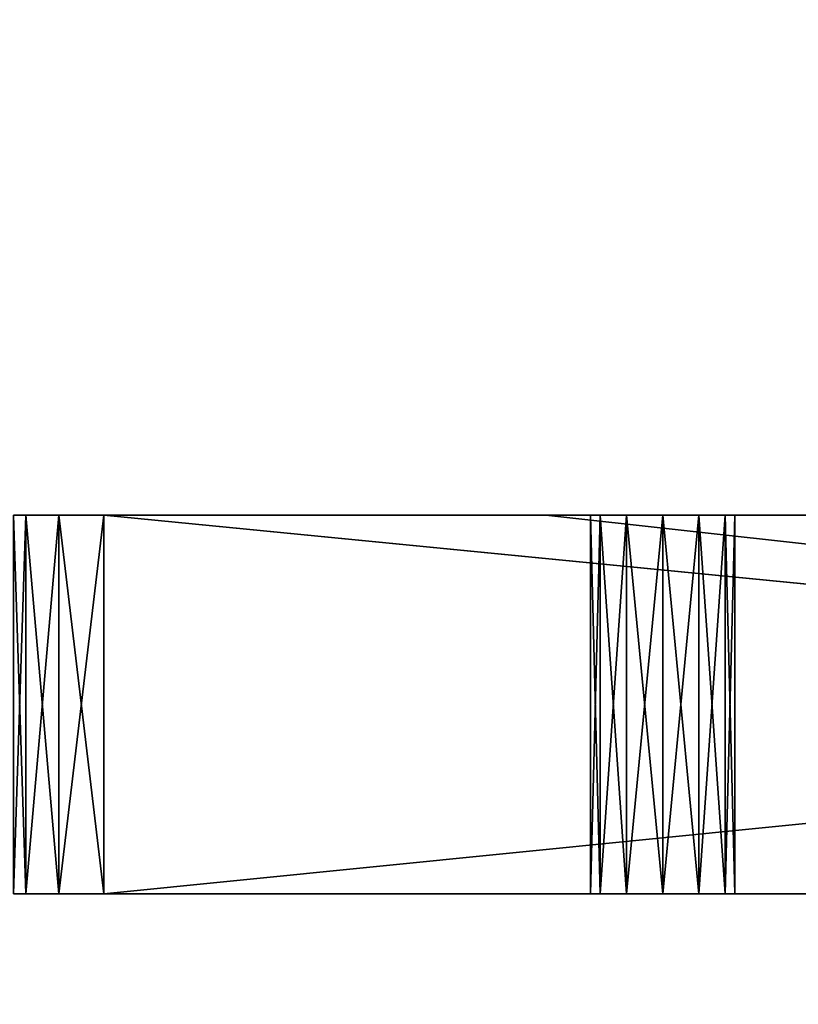
# Model space of a CAD drawing. Extents: x -1192 to 1242, y -551 to 549.
# Drawn here: x -618 to -575, y -18 to 37 of the extents above; entities that cross this region are included whole.
import ezdxf

# ---------------------------------------------------------------- set-up
doc = ezdxf.new("R2010")
doc.units = 0
doc.header["$LTSCALE"] = 25.4
doc.layers.get('0').update_dxf_attribs({"linetype": 'CONTINUOUS'})

# ---------------------------------------------------------------- blocks, each defined once
blk = doc.blocks.new('002526_3D_STL_1_STL')
at = {"color": 0}
for p, q in [((588.011, -545.2, 1804), (588.681, -545.2, 1806.5)), ((588.011, -545.2, 1804), (588.681, -566.2, 1806.5)), ((588.011, -545.2, 1804), (588.681, -566.2, 1806.5)), ((588.681, -545.2, 1201.5), (588.011, -545.2, 1204)), ((588.681, -545.2, 1201.5), (588.011, -566.2, 1204)), ((588.681, -545.2, 1201.5), (588.011, -566.2, 1204)), ((588.681, -545.2, 1201.5), (588.011, -545.2, 1204)), ((588.011, -545.2, 1804), (588.681, -545.2, 1806.5)), ((588.681, -545.2, 1806.5), (590.511, -545.2, 1808.33)), ((588.681, -545.2, 1806.5), (590.511, -566.2, 1808.33)), ((588.681, -545.2, 1806.5), (590.511, -566.2, 1808.33)), ((588.681, -545.2, 1806.5), (588.681, -566.2, 1806.5)), ((588.681, -545.2, 1806.5), (588.681, -566.2, 1806.5)), ((588.681, -545.2, 1201.5), (588.681, -566.2, 1201.5)), ((588.681, -545.2, 1201.5), (588.681, -566.2, 1201.5)), ((590.511, -545.2, 1199.67), (588.681, -545.2, 1201.5)), ((590.511, -545.2, 1199.67), (588.681, -566.2, 1201.5)), ((590.511, -545.2, 1199.67), (588.681, -566.2, 1201.5)), ((590.511, -545.2, 1199.67), (588.681, -545.2, 1201.5)), ((588.681, -545.2, 1806.5), (590.511, -545.2, 1808.33)), ((590.511, -545.2, 1808.33), (593.011, -545.2, 1809)), ((590.511, -545.2, 1808.33), (593.011, -566.2, 1809)), ((590.511, -545.2, 1808.33), (593.011, -566.2, 1809)), ((590.511, -545.2, 1808.33), (590.511, -566.2, 1808.33)), ((590.511, -545.2, 1808.33), (590.511, -566.2, 1808.33)), ((590.511, -545.2, 1199.67), (590.511, -566.2, 1199.67)), ((590.511, -545.2, 1199.67), (590.511, -566.2, 1199.67)), ((593.011, -545.2, 1199), (590.511, -545.2, 1199.67)), ((593.011, -545.2, 1199), (590.511, -566.2, 1199.67)), ((593.011, -545.2, 1199), (590.511, -566.2, 1199.67)), ((593.011, -545.2, 1199), (590.511, -545.2, 1199.67)), ((590.511, -545.2, 1808.33), (593.011, -545.2, 1809)), ((593.011, -545.2, 1809), (593.011, -566.2, 1809)), ((593.011, -566.2, 1809), (802.512, -545.2, 1809)), ((593.011, -545.2, 1809), (802.512, -545.2, 1809)), ((593.011, -566.2, 1809), (802.512, -545.2, 1809)), ((593.011, -545.2, 1809), (593.011, -566.2, 1809)), ((593.011, -545.2, 1199), (593.011, -566.2, 1199)), ((807.012, -566.2, 1199), (593.011, -545.2, 1199)), ((617.534, -545.2, 1199), (593.011, -545.2, 1199)), ((807.012, -566.2, 1199), (593.011, -545.2, 1199)), ((593.011, -545.2, 1199), (593.011, -566.2, 1199)), ((617.534, -545.2, 1199), (593.011, -545.2, 1199)), ((593.011, -545.2, 1809), (802.512, -545.2, 1809)), ((802.512, -545.2, 1199), (617.534, -545.2, 1199)), ((802.512, -545.2, 1199), (617.534, -545.2, 1199)), ((620.011, -566.2, 1759), (620.011, -545.2, 1759)), ((620.011, -545.2, 1759), (620.547, -566.2, 1761)), ((620.011, -545.2, 1759), (620.547, -566.2, 1761)), ((620.547, -545.2, 1761), (620.011, -545.2, 1759)), ((620.547, -545.2, 1757), (620.011, -566.2, 1759)), ((620.547, -545.2, 1757), (620.011, -566.2, 1759)), ((620.011, -545.2, 1759), (620.547, -545.2, 1757)), ((620.011, -566.2, 1759), (620.011, -545.2, 1759)), ((620.011, -566.2, 1259), (620.011, -545.2, 1259)), ((620.011, -545.2, 1259), (620.547, -566.2, 1261)), ((620.011, -545.2, 1259), (620.547, -566.2, 1261)), ((620.547, -545.2, 1261), (620.011, -545.2, 1259)), ((620.547, -545.2, 1257), (620.011, -566.2, 1259)), ((620.547, -545.2, 1257), (620.011, -566.2, 1259)), ((620.011, -545.2, 1259), (620.547, -545.2, 1257)), ((620.011, -566.2, 1259), (620.011, -545.2, 1259)), ((620.547, -545.2, 1761), (620.547, -566.2, 1761)), ((620.547, -545.2, 1761), (620.547, -566.2, 1761)), ((620.547, -545.2, 1761), (622.011, -566.2, 1762.464)), ((620.547, -545.2, 1761), (622.011, -566.2, 1762.464)), ((622.011, -545.2, 1762.464), (620.547, -545.2, 1761)), ((622.011, -545.2, 1755.536), (620.547, -566.2, 1757)), ((622.011, -545.2, 1755.536), (620.547, -566.2, 1757)), ((620.547, -545.2, 1757), (622.011, -545.2, 1755.536)), ((620.547, -545.2, 1757), (620.547, -566.2, 1757)), ((620.547, -545.2, 1757), (620.547, -566.2, 1757)), ((620.547, -545.2, 1261), (620.547, -566.2, 1261)), ((620.547, -545.2, 1261), (620.547, -566.2, 1261)), ((620.547, -545.2, 1261), (622.011, -566.2, 1262.464)), ((620.547, -545.2, 1261), (622.011, -566.2, 1262.464)), ((622.011, -545.2, 1262.464), (620.547, -545.2, 1261)), ((622.011, -545.2, 1255.536), (620.547, -566.2, 1257)), ((622.011, -545.2, 1255.536), (620.547, -566.2, 1257)), ((620.547, -545.2, 1257), (622.011, -545.2, 1255.536)), ((620.547, -545.2, 1257), (620.547, -566.2, 1257)), ((620.547, -545.2, 1257), (620.547, -566.2, 1257)), ((622.011, -545.2, 1762.464), (622.011, -566.2, 1762.464)), ((622.011, -545.2, 1762.464), (622.011, -566.2, 1762.464)), ((622.011, -545.2, 1762.464), (624.012, -566.2, 1763)), ((622.011, -545.2, 1762.464), (624.012, -566.2, 1763)), ((624.012, -545.2, 1763), (622.011, -545.2, 1762.464)), ((624.012, -545.2, 1755), (622.011, -566.2, 1755.536)), ((624.012, -545.2, 1755), (622.011, -566.2, 1755.536)), ((622.011, -545.2, 1755.536), (624.012, -545.2, 1755)), ((622.011, -545.2, 1755.536), (622.011, -566.2, 1755.536)), ((622.011, -545.2, 1755.536), (622.011, -566.2, 1755.536)), ((622.011, -545.2, 1262.464), (622.011, -566.2, 1262.464)), ((622.011, -545.2, 1262.464), (622.011, -566.2, 1262.464)), ((622.011, -545.2, 1262.464), (624.012, -566.2, 1263)), ((622.011, -545.2, 1262.464), (624.012, -566.2, 1263)), ((624.012, -545.2, 1263), (622.011, -545.2, 1262.464)), ((624.012, -545.2, 1255), (622.011, -566.2, 1255.536)), ((624.012, -545.2, 1255), (622.011, -566.2, 1255.536)), ((622.011, -545.2, 1255.536), (624.012, -545.2, 1255)), ((622.011, -545.2, 1255.536), (622.011, -566.2, 1255.536)), ((622.011, -545.2, 1255.536), (622.011, -566.2, 1255.536)), ((624.012, -545.2, 1763), (624.012, -566.2, 1763)), ((624.012, -545.2, 1763), (624.012, -566.2, 1763)), ((624.012, -545.2, 1763), (626.011, -566.2, 1762.464)), ((624.012, -545.2, 1763), (626.011, -566.2, 1762.464)), ((626.011, -545.2, 1762.464), (624.012, -545.2, 1763)), ((626.011, -545.2, 1755.536), (624.012, -566.2, 1755)), ((626.011, -545.2, 1755.536), (624.012, -566.2, 1755)), ((624.012, -545.2, 1755), (626.011, -545.2, 1755.536)), ((624.012, -545.2, 1755), (624.012, -566.2, 1755)), ((624.012, -545.2, 1755), (624.012, -566.2, 1755)), ((624.012, -545.2, 1263), (624.012, -566.2, 1263)), ((624.012, -545.2, 1263), (624.012, -566.2, 1263)), ((624.012, -545.2, 1263), (626.011, -566.2, 1262.464)), ((624.012, -545.2, 1263), (626.011, -566.2, 1262.464)), ((626.011, -545.2, 1262.464), (624.012, -545.2, 1263)), ((626.011, -545.2, 1255.536), (624.012, -566.2, 1255)), ((626.011, -545.2, 1255.536), (624.012, -566.2, 1255)), ((624.012, -545.2, 1255), (626.011, -545.2, 1255.536)), ((624.012, -545.2, 1255), (624.012, -566.2, 1255)), ((624.012, -545.2, 1255), (624.012, -566.2, 1255)), ((626.011, -545.2, 1762.464), (626.011, -566.2, 1762.464)), ((626.011, -545.2, 1762.464), (626.011, -566.2, 1762.464)), ((626.011, -545.2, 1762.464), (627.476, -566.2, 1761)), ((626.011, -545.2, 1762.464), (627.476, -566.2, 1761)), ((627.476, -545.2, 1761), (626.011, -545.2, 1762.464)), ((627.476, -545.2, 1757), (626.011, -566.2, 1755.536)), ((627.476, -545.2, 1757), (626.011, -566.2, 1755.536)), ((626.011, -545.2, 1755.536), (627.476, -545.2, 1757)), ((626.011, -545.2, 1755.536), (626.011, -566.2, 1755.536)), ((626.011, -545.2, 1755.536), (626.011, -566.2, 1755.536)), ((626.011, -545.2, 1262.464), (626.011, -566.2, 1262.464)), ((626.011, -545.2, 1262.464), (626.011, -566.2, 1262.464)), ((626.011, -545.2, 1262.464), (627.476, -566.2, 1261)), ((626.011, -545.2, 1262.464), (627.476, -566.2, 1261)), ((627.476, -545.2, 1261), (626.011, -545.2, 1262.464)), ((627.476, -545.2, 1257), (626.011, -566.2, 1255.536)), ((627.476, -545.2, 1257), (626.011, -566.2, 1255.536)), ((626.011, -545.2, 1255.536), (627.476, -545.2, 1257)), ((626.011, -545.2, 1255.536), (626.011, -566.2, 1255.536)), ((626.011, -545.2, 1255.536), (626.011, -566.2, 1255.536)), ((627.476, -545.2, 1761), (627.476, -566.2, 1761)), ((627.476, -545.2, 1761), (627.476, -566.2, 1761)), ((627.476, -545.2, 1761), (628.012, -566.2, 1759)), ((627.476, -545.2, 1761), (628.012, -566.2, 1759)), ((628.012, -545.2, 1759), (627.476, -545.2, 1761)), ((628.012, -545.2, 1759), (627.476, -566.2, 1757)), ((628.012, -545.2, 1759), (627.476, -566.2, 1757)), ((627.476, -545.2, 1757), (628.012, -545.2, 1759)), ((627.476, -545.2, 1757), (627.476, -566.2, 1757)), ((627.476, -545.2, 1757), (627.476, -566.2, 1757)), ((627.476, -545.2, 1261), (627.476, -566.2, 1261)), ((627.476, -545.2, 1261), (627.476, -566.2, 1261)), ((627.476, -545.2, 1261), (628.012, -566.2, 1259)), ((627.476, -545.2, 1261), (628.012, -566.2, 1259)), ((628.012, -545.2, 1259), (627.476, -545.2, 1261)), ((628.012, -545.2, 1259), (627.476, -566.2, 1257)), ((628.012, -545.2, 1259), (627.476, -566.2, 1257)), ((627.476, -545.2, 1257), (628.012, -545.2, 1259)), ((627.476, -545.2, 1257), (627.476, -566.2, 1257)), ((627.476, -545.2, 1257), (627.476, -566.2, 1257)), ((628.012, -545.2, 1759), (628.012, -566.2, 1759)), ((628.012, -545.2, 1759), (628.012, -566.2, 1759)), ((628.012, -545.2, 1259), (628.012, -566.2, 1259)), ((628.012, -545.2, 1259), (628.012, -566.2, 1259)), ((588.681, -566.2, 1806.5), (588.011, -566.2, 1804)), ((588.011, -566.2, 1204), (588.681, -566.2, 1201.5)), ((588.681, -566.2, 1806.5), (588.011, -566.2, 1804)), ((588.011, -566.2, 1204), (588.681, -566.2, 1201.5)), ((590.511, -566.2, 1808.33), (588.681, -566.2, 1806.5)), ((588.681, -566.2, 1201.5), (590.511, -566.2, 1199.67)), ((590.511, -566.2, 1808.33), (588.681, -566.2, 1806.5)), ((588.681, -566.2, 1201.5), (590.511, -566.2, 1199.67)), ((593.011, -566.2, 1809), (590.511, -566.2, 1808.33)), ((590.511, -566.2, 1199.67), (593.011, -566.2, 1199)), ((593.011, -566.2, 1809), (590.511, -566.2, 1808.33)), ((590.511, -566.2, 1199.67), (593.011, -566.2, 1199)), ((807.012, -566.2, 1809), (593.011, -566.2, 1809)), ((593.011, -566.2, 1199), (807.012, -566.2, 1199)), ((807.012, -566.2, 1809), (593.011, -566.2, 1809)), ((593.011, -566.2, 1199), (807.012, -566.2, 1199)), ((620.011, -566.2, 1759), (620.547, -566.2, 1761)), ((620.547, -566.2, 1757), (620.011, -566.2, 1759)), ((620.011, -566.2, 1259), (620.547, -566.2, 1261)), ((620.547, -566.2, 1257), (620.011, -566.2, 1259)), ((620.547, -566.2, 1761), (622.011, -566.2, 1762.464)), ((622.011, -566.2, 1755.536), (620.547, -566.2, 1757)), ((620.547, -566.2, 1261), (622.011, -566.2, 1262.464)), ((622.011, -566.2, 1255.536), (620.547, -566.2, 1257)), ((622.011, -566.2, 1762.464), (624.012, -566.2, 1763)), ((624.012, -566.2, 1755), (622.011, -566.2, 1755.536)), ((622.011, -566.2, 1262.464), (624.012, -566.2, 1263)), ((624.012, -566.2, 1255), (622.011, -566.2, 1255.536)), ((624.012, -566.2, 1763), (626.011, -566.2, 1762.464)), ((626.011, -566.2, 1755.536), (624.012, -566.2, 1755)), ((624.012, -566.2, 1263), (626.011, -566.2, 1262.464)), ((626.011, -566.2, 1255.536), (624.012, -566.2, 1255)), ((626.011, -566.2, 1762.464), (627.476, -566.2, 1761)), ((627.476, -566.2, 1757), (626.011, -566.2, 1755.536)), ((626.011, -566.2, 1262.464), (627.476, -566.2, 1261)), ((627.476, -566.2, 1257), (626.011, -566.2, 1255.536)), ((627.476, -566.2, 1761), (628.012, -566.2, 1759)), ((628.012, -566.2, 1759), (627.476, -566.2, 1757)), ((627.476, -566.2, 1261), (628.012, -566.2, 1259)), ((628.012, -566.2, 1259), (627.476, -566.2, 1257))]:
    blk.add_line(p, q, dxfattribs=at)
mesh = blk.add_polyface(dxfattribs=at)
corners = [(1901.95, -5.5, 609), (561.95, -1105.5, 609), (1901.95, -1105.5, 609)]
mesh.append_faces([[corners[k] for k in face] for face in [(0, 1, 2)]], dxfattribs={"color": 0})
mesh = blk.add_polyface(dxfattribs=at)
corners = [(1901.95, -5.5, 609), (561.95, -5.5, 609), (561.95, -1105.5, 609)]
mesh.append_faces([[corners[k] for k in face] for face in [(0, 1, 2)]], dxfattribs={"color": 0})
mesh = blk.add_polyface(dxfattribs=at)
corners = [(1901.95, -1105.5, 608.9), (561.95, -1105.5, 608.9), (561.95, -5.5, 608.9)]
mesh.append_faces([[corners[k] for k in face] for face in [(0, 1, 2)]], dxfattribs={"color": 0})
mesh = blk.add_polyface(dxfattribs=at)
corners = [(1901.95, -1105.5, 608.9), (561.95, -5.5, 608.9), (1901.95, -5.5, 608.9)]
mesh.append_faces([[corners[k] for k in face] for face in [(0, 1, 2)]], dxfattribs={"color": 0})
mesh = blk.add_polyface(dxfattribs=at)
corners = [(588.011, -545.2, 1804), (588.681, -566.2, 1806.5), (588.681, -545.2, 1806.5)]
mesh.append_faces([[corners[k] for k in face] for face in [(0, 1, 2)]], dxfattribs={"color": 0})
mesh = blk.add_polyface(dxfattribs=at)
corners = [(588.011, -545.2, 1804), (588.011, -566.2, 1804), (588.681, -566.2, 1806.5)]
mesh.append_faces([[corners[k] for k in face] for face in [(0, 1, 2)]], dxfattribs={"color": 0})
mesh = blk.add_polyface(dxfattribs=at)
corners = [(588.681, -545.2, 1201.5), (588.011, -566.2, 1204), (588.011, -545.2, 1204)]
mesh.append_faces([[corners[k] for k in face] for face in [(0, 1, 2)]], dxfattribs={"color": 0})
mesh = blk.add_polyface(dxfattribs=at)
corners = [(588.681, -545.2, 1201.5), (588.681, -566.2, 1201.5), (588.011, -566.2, 1204)]
mesh.append_faces([[corners[k] for k in face] for face in [(0, 1, 2)]], dxfattribs={"color": 0})
at = {"color": 254}
mesh = blk.add_polyface(dxfattribs=at)
corners = [(590.511, -545.2, 1199.67), (617.534, -545.2, 1199), (593.011, -545.2, 1199), (802.512, -545.2, 1199), (1786.534, -545.2, 1199), (1823.011, -545.2, 1199), (1825.511, -545.2, 1199.67), (588.681, -545.2, 1201.5), (1827.342, -545.2, 1201.5), (588.011, -545.2, 1204), (1828.011, -545.2, 1204), (588.011, -545.2, 1273.5), (1828.011, -545.2, 1273.5), (588.011, -545.2, 1804), (1828.011, -545.2, 1804), (588.681, -545.2, 1806.5), (1827.342, -545.2, 1806.5), (590.511, -545.2, 1808.33), (1825.511, -545.2, 1808.33), (593.011, -545.2, 1809), (1823.011, -545.2, 1809), (802.512, -545.2, 1809)]
mesh.append_faces([[corners[k] for k in face] for face in [(0, 1, 2), (20, 19, 21)]], dxfattribs={"vtx0": -1, "color": 254})
mesh.append_faces([[corners[k] for k in face] for face in [(1, 0, 3), (3, 0, 4), (4, 0, 5), (5, 0, 6), (6, 7, 8), (8, 9, 10), (10, 11, 12), (12, 13, 14), (14, 15, 16), (16, 17, 18), (18, 19, 20)]], dxfattribs={"vtx0": -1, "vtx1": -1, "color": 254})
mesh.append_faces([[corners[k] for k in face] for face in [(6, 0, 7), (8, 7, 9), (10, 9, 11), (12, 11, 13), (14, 13, 15), (16, 15, 17), (18, 17, 19)]], dxfattribs={"vtx0": -1, "vtx2": -1, "color": 254})
at = {"color": 0}
mesh = blk.add_polyface(dxfattribs=at)
corners = [(590.511, -545.2, 1808.33), (588.681, -545.2, 1806.5), (590.511, -566.2, 1808.33)]
mesh.append_faces([[corners[k] for k in face] for face in [(0, 1, 2)]], dxfattribs={"color": 0})
mesh = blk.add_polyface(dxfattribs=at)
corners = [(590.511, -566.2, 1808.33), (588.681, -545.2, 1806.5), (588.681, -566.2, 1806.5)]
mesh.append_faces([[corners[k] for k in face] for face in [(0, 1, 2)]], dxfattribs={"color": 0})
mesh = blk.add_polyface(dxfattribs=at)
corners = [(590.511, -545.2, 1199.67), (588.681, -566.2, 1201.5), (588.681, -545.2, 1201.5)]
mesh.append_faces([[corners[k] for k in face] for face in [(0, 1, 2)]], dxfattribs={"color": 0})
mesh = blk.add_polyface(dxfattribs=at)
corners = [(590.511, -545.2, 1199.67), (590.511, -566.2, 1199.67), (588.681, -566.2, 1201.5)]
mesh.append_faces([[corners[k] for k in face] for face in [(0, 1, 2)]], dxfattribs={"color": 0})
at = {"color": 254}
mesh = blk.add_polyface(dxfattribs=at)
corners = [(593.011, -545.2, 1809), (590.511, -545.2, 1808.33), (593.011, -566.2, 1809)]
mesh.append_faces([[corners[k] for k in face] for face in [(0, 1, 2)]], dxfattribs={"color": 254})
mesh = blk.add_polyface(dxfattribs=at)
corners = [(593.011, -566.2, 1809), (590.511, -545.2, 1808.33), (590.511, -566.2, 1808.33)]
mesh.append_faces([[corners[k] for k in face] for face in [(0, 1, 2)]], dxfattribs={"color": 254})
at = {"color": 0}
mesh = blk.add_polyface(dxfattribs=at)
corners = [(593.011, -545.2, 1199), (590.511, -566.2, 1199.67), (590.511, -545.2, 1199.67)]
mesh.append_faces([[corners[k] for k in face] for face in [(0, 1, 2)]], dxfattribs={"color": 0})
mesh = blk.add_polyface(dxfattribs=at)
corners = [(593.011, -566.2, 1199), (590.511, -566.2, 1199.67), (593.011, -545.2, 1199)]
mesh.append_faces([[corners[k] for k in face] for face in [(0, 1, 2)]], dxfattribs={"color": 0})
at = {"color": 254}
mesh = blk.add_polyface(dxfattribs=at)
corners = [(802.512, -545.2, 1809), (593.011, -545.2, 1809), (593.011, -566.2, 1809)]
mesh.append_faces([[corners[k] for k in face] for face in [(0, 1, 2)]], dxfattribs={"color": 254})
mesh = blk.add_polyface(dxfattribs=at)
corners = [(807.012, -566.2, 1809), (802.512, -545.2, 1809), (593.011, -566.2, 1809)]
mesh.append_faces([[corners[k] for k in face] for face in [(0, 1, 2)]], dxfattribs={"color": 254})
at = {"color": 0}
mesh = blk.add_polyface(dxfattribs=at)
corners = [(617.534, -545.2, 1199), (807.012, -566.2, 1199), (593.011, -545.2, 1199), (802.512, -545.2, 1199)]
mesh.append_faces([[corners[k] for k in face] for face in [(0, 1, 2), (1, 0, 3)]], dxfattribs={"vtx0": -1, "color": 0})
mesh = blk.add_polyface(dxfattribs=at)
corners = [(807.012, -566.2, 1199), (593.011, -566.2, 1199), (593.011, -545.2, 1199)]
mesh.append_faces([[corners[k] for k in face] for face in [(0, 1, 2)]], dxfattribs={"color": 0})
mesh = blk.add_polyface(dxfattribs=at)
corners = [(620.011, -545.2, 1759), (620.547, -566.2, 1761), (620.011, -566.2, 1759)]
mesh.append_faces([[corners[k] for k in face] for face in [(0, 1, 2)]], dxfattribs={"color": 0})
mesh = blk.add_polyface(dxfattribs=at)
corners = [(620.547, -545.2, 1761), (620.547, -566.2, 1761), (620.011, -545.2, 1759)]
mesh.append_faces([[corners[k] for k in face] for face in [(0, 1, 2)]], dxfattribs={"color": 0})
mesh = blk.add_polyface(dxfattribs=at)
corners = [(620.547, -545.2, 1757), (620.011, -566.2, 1759), (620.547, -566.2, 1757)]
mesh.append_faces([[corners[k] for k in face] for face in [(0, 1, 2)]], dxfattribs={"color": 0})
mesh = blk.add_polyface(dxfattribs=at)
corners = [(620.011, -545.2, 1759), (620.011, -566.2, 1759), (620.547, -545.2, 1757)]
mesh.append_faces([[corners[k] for k in face] for face in [(0, 1, 2)]], dxfattribs={"color": 0})
mesh = blk.add_polyface(dxfattribs=at)
corners = [(620.011, -545.2, 1259), (620.547, -566.2, 1261), (620.011, -566.2, 1259)]
mesh.append_faces([[corners[k] for k in face] for face in [(0, 1, 2)]], dxfattribs={"color": 0})
mesh = blk.add_polyface(dxfattribs=at)
corners = [(620.547, -545.2, 1261), (620.547, -566.2, 1261), (620.011, -545.2, 1259)]
mesh.append_faces([[corners[k] for k in face] for face in [(0, 1, 2)]], dxfattribs={"color": 0})
mesh = blk.add_polyface(dxfattribs=at)
corners = [(620.547, -545.2, 1257), (620.011, -566.2, 1259), (620.547, -566.2, 1257)]
mesh.append_faces([[corners[k] for k in face] for face in [(0, 1, 2)]], dxfattribs={"color": 0})
mesh = blk.add_polyface(dxfattribs=at)
corners = [(620.011, -545.2, 1259), (620.011, -566.2, 1259), (620.547, -545.2, 1257)]
mesh.append_faces([[corners[k] for k in face] for face in [(0, 1, 2)]], dxfattribs={"color": 0})
mesh = blk.add_polyface(dxfattribs=at)
corners = [(620.547, -545.2, 1761), (622.011, -566.2, 1762.464), (620.547, -566.2, 1761)]
mesh.append_faces([[corners[k] for k in face] for face in [(0, 1, 2)]], dxfattribs={"color": 0})
mesh = blk.add_polyface(dxfattribs=at)
corners = [(622.011, -545.2, 1762.464), (622.011, -566.2, 1762.464), (620.547, -545.2, 1761)]
mesh.append_faces([[corners[k] for k in face] for face in [(0, 1, 2)]], dxfattribs={"color": 0})
mesh = blk.add_polyface(dxfattribs=at)
corners = [(622.011, -545.2, 1755.536), (620.547, -566.2, 1757), (622.011, -566.2, 1755.536)]
mesh.append_faces([[corners[k] for k in face] for face in [(0, 1, 2)]], dxfattribs={"color": 0})
mesh = blk.add_polyface(dxfattribs=at)
corners = [(620.547, -545.2, 1757), (620.547, -566.2, 1757), (622.011, -545.2, 1755.536)]
mesh.append_faces([[corners[k] for k in face] for face in [(0, 1, 2)]], dxfattribs={"color": 0})
mesh = blk.add_polyface(dxfattribs=at)
corners = [(620.547, -545.2, 1261), (622.011, -566.2, 1262.464), (620.547, -566.2, 1261)]
mesh.append_faces([[corners[k] for k in face] for face in [(0, 1, 2)]], dxfattribs={"color": 0})
mesh = blk.add_polyface(dxfattribs=at)
corners = [(622.011, -545.2, 1262.464), (622.011, -566.2, 1262.464), (620.547, -545.2, 1261)]
mesh.append_faces([[corners[k] for k in face] for face in [(0, 1, 2)]], dxfattribs={"color": 0})
mesh = blk.add_polyface(dxfattribs=at)
corners = [(622.011, -545.2, 1255.536), (620.547, -566.2, 1257), (622.011, -566.2, 1255.536)]
mesh.append_faces([[corners[k] for k in face] for face in [(0, 1, 2)]], dxfattribs={"color": 0})
mesh = blk.add_polyface(dxfattribs=at)
corners = [(620.547, -545.2, 1257), (620.547, -566.2, 1257), (622.011, -545.2, 1255.536)]
mesh.append_faces([[corners[k] for k in face] for face in [(0, 1, 2)]], dxfattribs={"color": 0})
mesh = blk.add_polyface(dxfattribs=at)
corners = [(624.012, -566.2, 1763), (622.011, -566.2, 1762.464), (622.011, -545.2, 1762.464)]
mesh.append_faces([[corners[k] for k in face] for face in [(0, 1, 2)]], dxfattribs={"color": 0})
mesh = blk.add_polyface(dxfattribs=at)
corners = [(624.012, -566.2, 1763), (622.011, -545.2, 1762.464), (624.012, -545.2, 1763)]
mesh.append_faces([[corners[k] for k in face] for face in [(0, 1, 2)]], dxfattribs={"color": 0})
mesh = blk.add_polyface(dxfattribs=at)
corners = [(624.012, -545.2, 1755), (622.011, -566.2, 1755.536), (624.012, -566.2, 1755)]
mesh.append_faces([[corners[k] for k in face] for face in [(0, 1, 2)]], dxfattribs={"color": 0})
mesh = blk.add_polyface(dxfattribs=at)
corners = [(624.012, -545.2, 1755), (622.011, -545.2, 1755.536), (622.011, -566.2, 1755.536)]
mesh.append_faces([[corners[k] for k in face] for face in [(0, 1, 2)]], dxfattribs={"color": 0})
mesh = blk.add_polyface(dxfattribs=at)
corners = [(624.012, -566.2, 1263), (622.011, -566.2, 1262.464), (622.011, -545.2, 1262.464)]
mesh.append_faces([[corners[k] for k in face] for face in [(0, 1, 2)]], dxfattribs={"color": 0})
mesh = blk.add_polyface(dxfattribs=at)
corners = [(624.012, -566.2, 1263), (622.011, -545.2, 1262.464), (624.012, -545.2, 1263)]
mesh.append_faces([[corners[k] for k in face] for face in [(0, 1, 2)]], dxfattribs={"color": 0})
mesh = blk.add_polyface(dxfattribs=at)
corners = [(624.012, -545.2, 1255), (622.011, -566.2, 1255.536), (624.012, -566.2, 1255)]
mesh.append_faces([[corners[k] for k in face] for face in [(0, 1, 2)]], dxfattribs={"color": 0})
mesh = blk.add_polyface(dxfattribs=at)
corners = [(624.012, -545.2, 1255), (622.011, -545.2, 1255.536), (622.011, -566.2, 1255.536)]
mesh.append_faces([[corners[k] for k in face] for face in [(0, 1, 2)]], dxfattribs={"color": 0})
mesh = blk.add_polyface(dxfattribs=at)
corners = [(626.011, -566.2, 1762.464), (624.012, -566.2, 1763), (624.012, -545.2, 1763)]
mesh.append_faces([[corners[k] for k in face] for face in [(0, 1, 2)]], dxfattribs={"color": 0})
mesh = blk.add_polyface(dxfattribs=at)
corners = [(626.011, -566.2, 1762.464), (624.012, -545.2, 1763), (626.011, -545.2, 1762.464)]
mesh.append_faces([[corners[k] for k in face] for face in [(0, 1, 2)]], dxfattribs={"color": 0})
mesh = blk.add_polyface(dxfattribs=at)
corners = [(626.011, -545.2, 1755.536), (624.012, -566.2, 1755), (626.011, -566.2, 1755.536)]
mesh.append_faces([[corners[k] for k in face] for face in [(0, 1, 2)]], dxfattribs={"color": 0})
mesh = blk.add_polyface(dxfattribs=at)
corners = [(626.011, -545.2, 1755.536), (624.012, -545.2, 1755), (624.012, -566.2, 1755)]
mesh.append_faces([[corners[k] for k in face] for face in [(0, 1, 2)]], dxfattribs={"color": 0})
mesh = blk.add_polyface(dxfattribs=at)
corners = [(626.011, -566.2, 1262.464), (624.012, -566.2, 1263), (624.012, -545.2, 1263)]
mesh.append_faces([[corners[k] for k in face] for face in [(0, 1, 2)]], dxfattribs={"color": 0})
mesh = blk.add_polyface(dxfattribs=at)
corners = [(626.011, -566.2, 1262.464), (624.012, -545.2, 1263), (626.011, -545.2, 1262.464)]
mesh.append_faces([[corners[k] for k in face] for face in [(0, 1, 2)]], dxfattribs={"color": 0})
mesh = blk.add_polyface(dxfattribs=at)
corners = [(626.011, -545.2, 1255.536), (624.012, -566.2, 1255), (626.011, -566.2, 1255.536)]
mesh.append_faces([[corners[k] for k in face] for face in [(0, 1, 2)]], dxfattribs={"color": 0})
mesh = blk.add_polyface(dxfattribs=at)
corners = [(626.011, -545.2, 1255.536), (624.012, -545.2, 1255), (624.012, -566.2, 1255)]
mesh.append_faces([[corners[k] for k in face] for face in [(0, 1, 2)]], dxfattribs={"color": 0})
mesh = blk.add_polyface(dxfattribs=at)
corners = [(626.011, -545.2, 1762.464), (627.476, -566.2, 1761), (626.011, -566.2, 1762.464)]
mesh.append_faces([[corners[k] for k in face] for face in [(0, 1, 2)]], dxfattribs={"color": 0})
mesh = blk.add_polyface(dxfattribs=at)
corners = [(627.476, -545.2, 1761), (627.476, -566.2, 1761), (626.011, -545.2, 1762.464)]
mesh.append_faces([[corners[k] for k in face] for face in [(0, 1, 2)]], dxfattribs={"color": 0})
mesh = blk.add_polyface(dxfattribs=at)
corners = [(627.476, -545.2, 1757), (626.011, -566.2, 1755.536), (627.476, -566.2, 1757)]
mesh.append_faces([[corners[k] for k in face] for face in [(0, 1, 2)]], dxfattribs={"color": 0})
mesh = blk.add_polyface(dxfattribs=at)
corners = [(626.011, -545.2, 1755.536), (626.011, -566.2, 1755.536), (627.476, -545.2, 1757)]
mesh.append_faces([[corners[k] for k in face] for face in [(0, 1, 2)]], dxfattribs={"color": 0})
mesh = blk.add_polyface(dxfattribs=at)
corners = [(626.011, -545.2, 1262.464), (627.476, -566.2, 1261), (626.011, -566.2, 1262.464)]
mesh.append_faces([[corners[k] for k in face] for face in [(0, 1, 2)]], dxfattribs={"color": 0})
mesh = blk.add_polyface(dxfattribs=at)
corners = [(627.476, -545.2, 1261), (627.476, -566.2, 1261), (626.011, -545.2, 1262.464)]
mesh.append_faces([[corners[k] for k in face] for face in [(0, 1, 2)]], dxfattribs={"color": 0})
mesh = blk.add_polyface(dxfattribs=at)
corners = [(627.476, -545.2, 1257), (626.011, -566.2, 1255.536), (627.476, -566.2, 1257)]
mesh.append_faces([[corners[k] for k in face] for face in [(0, 1, 2)]], dxfattribs={"color": 0})
mesh = blk.add_polyface(dxfattribs=at)
corners = [(626.011, -545.2, 1255.536), (626.011, -566.2, 1255.536), (627.476, -545.2, 1257)]
mesh.append_faces([[corners[k] for k in face] for face in [(0, 1, 2)]], dxfattribs={"color": 0})
mesh = blk.add_polyface(dxfattribs=at)
corners = [(627.476, -545.2, 1761), (628.012, -566.2, 1759), (627.476, -566.2, 1761)]
mesh.append_faces([[corners[k] for k in face] for face in [(0, 1, 2)]], dxfattribs={"color": 0})
mesh = blk.add_polyface(dxfattribs=at)
corners = [(628.012, -545.2, 1759), (628.012, -566.2, 1759), (627.476, -545.2, 1761)]
mesh.append_faces([[corners[k] for k in face] for face in [(0, 1, 2)]], dxfattribs={"color": 0})
mesh = blk.add_polyface(dxfattribs=at)
corners = [(628.012, -545.2, 1759), (627.476, -566.2, 1757), (628.012, -566.2, 1759)]
mesh.append_faces([[corners[k] for k in face] for face in [(0, 1, 2)]], dxfattribs={"color": 0})
mesh = blk.add_polyface(dxfattribs=at)
corners = [(627.476, -545.2, 1757), (627.476, -566.2, 1757), (628.012, -545.2, 1759)]
mesh.append_faces([[corners[k] for k in face] for face in [(0, 1, 2)]], dxfattribs={"color": 0})
mesh = blk.add_polyface(dxfattribs=at)
corners = [(627.476, -545.2, 1261), (628.012, -566.2, 1259), (627.476, -566.2, 1261)]
mesh.append_faces([[corners[k] for k in face] for face in [(0, 1, 2)]], dxfattribs={"color": 0})
mesh = blk.add_polyface(dxfattribs=at)
corners = [(628.012, -545.2, 1259), (628.012, -566.2, 1259), (627.476, -545.2, 1261)]
mesh.append_faces([[corners[k] for k in face] for face in [(0, 1, 2)]], dxfattribs={"color": 0})
mesh = blk.add_polyface(dxfattribs=at)
corners = [(628.012, -545.2, 1259), (627.476, -566.2, 1257), (628.012, -566.2, 1259)]
mesh.append_faces([[corners[k] for k in face] for face in [(0, 1, 2)]], dxfattribs={"color": 0})
mesh = blk.add_polyface(dxfattribs=at)
corners = [(627.476, -545.2, 1257), (627.476, -566.2, 1257), (628.012, -545.2, 1259)]
mesh.append_faces([[corners[k] for k in face] for face in [(0, 1, 2)]], dxfattribs={"color": 0})
at = {"color": 254}
mesh = blk.add_polyface(dxfattribs=at)
corners = [(1041.011, -566.2, 1410.268), (998.012, -566.2, 1410), (1040.011, -566.2, 1410), (1041.011, -566.2, 1515.268), (998.012, -566.2, 1515), (1040.011, -566.2, 1515), (1040.777, -566.2, 1620.152), (998.012, -566.2, 1620), (1040.011, -566.2, 1620), (1825.511, -566.2, 1199.67), (807.012, -566.2, 1199), (1823.011, -566.2, 1199), (593.011, -566.2, 1199), (590.511, -566.2, 1199.67), (1827.342, -566.2, 1201.5), (588.681, -566.2, 1201.5), (1828.011, -566.2, 1204), (588.011, -566.2, 1204), (1828.011, -566.2, 1278), (588.011, -566.2, 1278), (1418.011, -566.2, 1293), (1421.011, -566.2, 1293.804), (1423.208, -566.2, 1296), (1828.011, -566.2, 1804), (1424.011, -566.2, 1299), (1423.208, -566.2, 1302), (1421.011, -566.2, 1304.196), (1418.011, -566.2, 1305), (1376.011, -566.2, 1305), (1375.246, -566.2, 1305.152), (1374.597, -566.2, 1305.586), (1374.164, -566.2, 1306.235), (1374.011, -566.2, 1307), (1421.011, -566.2, 1398.804), (1418.011, -566.2, 1398), (1374.011, -566.2, 1396), (1374.279, -566.2, 1397), (1375.011, -566.2, 1397.732), (1423.208, -566.2, 1401), (1424.011, -566.2, 1404), (1423.208, -566.2, 1407), (1421.011, -566.2, 1409.196), (1418.011, -566.2, 1410), (1376.011, -566.2, 1410), (1375.011, -566.2, 1410.268), (1374.279, -566.2, 1411), (1374.011, -566.2, 1412), (1421.011, -566.2, 1503.804), (1418.011, -566.2, 1503), (1374.011, -566.2, 1501), (1374.164, -566.2, 1501.765), (1374.597, -566.2, 1502.414), (1375.246, -566.2, 1502.848), (1423.208, -566.2, 1506), (1424.011, -566.2, 1509), (1423.208, -566.2, 1512), (1421.011, -566.2, 1514.196), (1418.011, -566.2, 1515), (1376.011, -566.2, 1515), (1375.246, -566.2, 1515.152), (1374.597, -566.2, 1515.586), (1374.164, -566.2, 1516.235), (1374.011, -566.2, 1517), (1421.011, -566.2, 1608.804), (1418.011, -566.2, 1608), (1374.011, -566.2, 1606), (1374.279, -566.2, 1607), (1375.011, -566.2, 1607.732), (1423.208, -566.2, 1611), (1424.011, -566.2, 1614), (1423.208, -566.2, 1617), (1421.011, -566.2, 1619.196), (1418.011, -566.2, 1620), (1376.011, -566.2, 1620), (1375.011, -566.2, 1620.268), (1374.279, -566.2, 1621), (1374.011, -566.2, 1622), (1424.011, -566.2, 1713), (1374.011, -566.2, 1711), (1374.164, -566.2, 1711.765), (1374.597, -566.2, 1712.414), (1375.246, -566.2, 1712.848), (1426.615, -566.2, 1713.594), (1428.703, -566.2, 1715.259), (1429.861, -566.2, 1717.665), (1429.861, -566.2, 1720.335), (1428.703, -566.2, 1722.741), (1426.615, -566.2, 1724.406), (1424.011, -566.2, 1725), (1374.011, -566.2, 1725), (1042.011, -566.2, 1725), (992.011, -566.2, 1725), (992.815, -566.2, 1296), (588.011, -566.2, 1804), (995.011, -566.2, 1293.804), (998.012, -566.2, 1293), (992.011, -566.2, 1299), (992.815, -566.2, 1302), (995.011, -566.2, 1304.196), (998.012, -566.2, 1305), (1041.011, -566.2, 1305.268), (1041.744, -566.2, 1306), (1042.011, -566.2, 1307), (995.011, -566.2, 1398.804), (998.012, -566.2, 1398), (1042.011, -566.2, 1396), (1041.859, -566.2, 1396.765), (1041.426, -566.2, 1397.414), (1040.777, -566.2, 1397.848), (1040.011, -566.2, 1398), (992.815, -566.2, 1401), (992.011, -566.2, 1404), (992.815, -566.2, 1407), (995.011, -566.2, 1409.196), (1041.744, -566.2, 1411), (1042.011, -566.2, 1412), (995.011, -566.2, 1503.804), (998.012, -566.2, 1503), (1042.011, -566.2, 1501), (1041.859, -566.2, 1501.765), (1041.426, -566.2, 1502.414), (1040.777, -566.2, 1502.848), (1040.011, -566.2, 1503), (992.815, -566.2, 1506), (992.011, -566.2, 1509), (992.815, -566.2, 1512), (995.011, -566.2, 1514.196), (1041.744, -566.2, 1516), (1042.011, -566.2, 1517), (995.011, -566.2, 1608.804), (998.012, -566.2, 1608), (1042.011, -566.2, 1606), (1041.859, -566.2, 1606.765), (1041.426, -566.2, 1607.414), (1040.777, -566.2, 1607.848), (1040.011, -566.2, 1608), (992.815, -566.2, 1611), (992.011, -566.2, 1614), (992.815, -566.2, 1617), (995.011, -566.2, 1619.196), (1041.426, -566.2, 1620.586), (1041.859, -566.2, 1621.235), (1042.011, -566.2, 1622), (992.011, -566.2, 1713), (1042.011, -566.2, 1711), (1041.744, -566.2, 1712), (1041.011, -566.2, 1712.732), (1040.011, -566.2, 1713), (989.012, -566.2, 1713.804), (986.815, -566.2, 1716), (986.011, -566.2, 1719), (986.815, -566.2, 1722), (989.012, -566.2, 1724.196), (1827.342, -566.2, 1806.5), (588.681, -566.2, 1806.5), (1825.511, -566.2, 1808.33), (590.511, -566.2, 1808.33), (1823.011, -566.2, 1809), (593.011, -566.2, 1809), (807.012, -566.2, 1809), (1360.777, -566.2, 1305.152), (1056.011, -566.2, 1305), (1360.011, -566.2, 1305), (1055.246, -566.2, 1305.152), (1361.426, -566.2, 1305.586), (1054.597, -566.2, 1305.586), (1361.859, -566.2, 1306.235), (1054.164, -566.2, 1306.235), (1362.011, -566.2, 1307), (1054.011, -566.2, 1307), (1362.011, -566.2, 1713), (1054.011, -566.2, 1713), (1363.619, -566.2, 1719), (1053.098, -566.2, 1717.592), (1050.497, -566.2, 1721.485), (1368.011, -566.2, 1723.392), (1046.604, -566.2, 1724.087), (1376.011, -566.2, 1713), (1376.011, -566.2, 1608), (1376.011, -566.2, 1503), (1376.011, -566.2, 1398), (1040.011, -566.2, 1305)]
mesh.append_faces([[corners[k] for k in face] for face in [(0, 1, 2), (3, 4, 5), (6, 7, 8), (9, 10, 11), (104, 108, 109), (117, 121, 122), (130, 134, 135), (143, 146, 147), (158, 157, 159), (160, 161, 162), (100, 99, 181)]], dxfattribs={"vtx0": -1, "color": 254})
mesh.append_faces([[corners[k] for k in face] for face in [(10, 9, 12), (12, 9, 13), (13, 14, 15), (15, 16, 17), (17, 18, 19), (20, 18, 21), (21, 18, 22), (22, 23, 24), (24, 23, 25), (25, 23, 26), (26, 23, 27), (27, 23, 28), (28, 23, 29), (29, 23, 30), (30, 23, 31), (31, 23, 32), (32, 34, 35), (35, 34, 36), (36, 34, 37), (33, 23, 38), (38, 23, 39), (39, 23, 40), (40, 23, 41), (41, 23, 42), (42, 23, 43), (43, 23, 44), (44, 23, 45), (45, 23, 46), (46, 48, 49), (49, 48, 50), (50, 48, 51), (51, 48, 52), (47, 23, 53), (53, 23, 54), (54, 23, 55), (55, 23, 56), (56, 23, 57), (57, 23, 58), (58, 23, 59), (59, 23, 60), (60, 23, 61), (61, 23, 62), (62, 64, 65), (65, 64, 66), (66, 64, 67), (63, 23, 68), (68, 23, 69), (69, 23, 70), (70, 23, 71), (71, 23, 72), (72, 23, 73), (73, 23, 74), (74, 23, 75), (75, 23, 76), (76, 77, 78), (78, 77, 79), (79, 77, 80), (80, 77, 81), (77, 23, 82), (82, 23, 83), (83, 23, 84), (84, 23, 85), (85, 23, 86), (86, 23, 87), (87, 23, 88), (88, 23, 89), (90, 23, 91), (19, 92, 93), (92, 19, 94), (94, 19, 95), (95, 19, 20), (103, 102, 104), (116, 115, 117), (129, 128, 130), (93, 153, 154), (154, 155, 156), (156, 157, 158), (161, 160, 163), (163, 164, 165), (165, 166, 167), (167, 168, 169), (169, 170, 171), (171, 172, 173), (173, 172, 174), (174, 175, 176), (176, 89, 90)]], dxfattribs={"vtx0": -1, "vtx1": -1, "color": 254})
mesh.append_faces([[corners[k] for k in face] for face in [(19, 18, 20), (32, 23, 33), (46, 23, 47), (62, 23, 63), (76, 23, 77), (89, 23, 90), (93, 99, 100), (93, 102, 103), (93, 1, 0), (93, 115, 116), (93, 4, 3), (93, 128, 129), (93, 7, 6), (93, 142, 143), (93, 91, 23)]], dxfattribs={"vtx0": -1, "vtx1": -1, "vtx2": -1, "color": 254})
mesh.append_faces([[corners[k] for k in face] for face in [(13, 9, 14), (15, 14, 16), (17, 16, 18), (22, 18, 23), (32, 33, 34), (46, 47, 48), (62, 63, 64), (93, 92, 96), (93, 96, 97), (93, 97, 98), (93, 98, 99), (93, 100, 101), (93, 101, 102), (104, 102, 105), (104, 105, 106), (104, 106, 107), (104, 107, 108), (93, 103, 110), (93, 110, 111), (93, 111, 112), (93, 112, 113), (93, 113, 1), (93, 0, 114), (93, 114, 115), (117, 115, 118), (117, 118, 119), (117, 119, 120), (117, 120, 121), (93, 116, 123), (93, 123, 124), (93, 124, 125), (93, 125, 126), (93, 126, 4), (93, 3, 127), (93, 127, 128), (130, 128, 131), (130, 131, 132), (130, 132, 133), (130, 133, 134), (93, 129, 136), (93, 136, 137), (93, 137, 138), (93, 138, 139), (93, 139, 7), (93, 6, 140), (93, 140, 141), (93, 141, 142), (143, 142, 144), (143, 144, 145), (143, 145, 146), (93, 143, 148), (93, 148, 149), (93, 149, 150), (93, 150, 151), (93, 151, 152), (93, 152, 91), (93, 23, 153), (154, 153, 155), (156, 155, 157), (163, 160, 164), (165, 164, 166), (167, 166, 168), (169, 168, 170), (171, 170, 172), (174, 172, 175), (176, 175, 89)]], dxfattribs={"vtx0": -1, "vtx2": -1, "color": 254})
mesh.append_faces([[corners[k] for k in face] for face in [(177, 81, 77), (178, 67, 64), (179, 52, 48), (180, 37, 34)]], dxfattribs={"vtx1": -1, "color": 254})

msp = doc.modelspace()

# ---------------------------------------------------------------- block references
at = {"color": 0}
msp.add_blockref('002526_3D_STL_1_STL', (-1206.773, 554.33, -603), dxfattribs=at)

doc.saveas('drawing.dxf')
